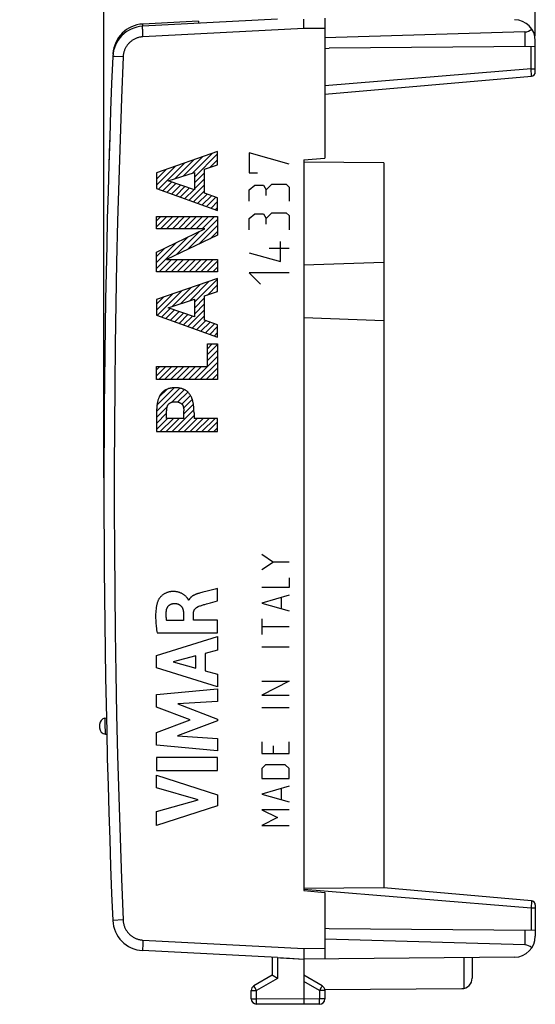
# Model space of a CAD drawing. Units: millimetres. Extents: x -50.4 to 20.6, y -24.5 to 46.8.
# Drawn here: x -50.4 to -25.9, y -24.5 to 22.3 of the extents above; entities that cross this region are included whole.
import ezdxf

# ---------------------------------------------------------------- set-up
doc = ezdxf.new("R2010")
doc.units = ezdxf.units.MM
doc.header["$LTSCALE"] = 16.335
doc.layers.get('0').update_dxf_attribs({"linetype": 'CONTINUOUS'})
for name, color, linetype in [('ASSI', 7, 'CONTINUOUS'), ('CURVE', 7, 'CONTINUOUS'), ('DRAFT', 7, 'CONTINUOUS'), ('RACCORDO', 7, 'CONTINUOUS')]:
    doc.layers.add(name, color=color, linetype=linetype)
doc.styles.get("Standard").update_dxf_attribs({"font": 'txt', "width": 0.8})
doc.dimstyles.new('DIMSTYLE_1', dxfattribs={"dimtxt": 3, "dimasz": 3, "dimexe": 1.5, "dimexo": 0.5, "dimgap": 0.75, "dimtad": 1, "dimtxsty": 'STANDARD', "dimblk": '_FILLED', "dimblk1": '_FILLED', "dimblk2": '_FILLED', "dimcen": 0.09, "dimadec": 0, "dimazin": 0, "dimtfac": 1, "dimtofl": 0, "dimtmove": 0, "dimatfit": 3, "dimldrblk": '_FILLED', "dimfxl": 1, "dimtolj": 1, "dimarcsym": 0})

# ---------------------------------------------------------------- blocks, each defined once
blk = doc.blocks.new('_FILLED')
at = {"color": 0, "linetype": 'BYBLOCK'}
blk.add_solid([(0, 0), (-1, 0.317), (-1, -0.317)], dxfattribs=at)
blk = doc.blocks.new('*D2')
at = {"color": 7, "linetype": 'CONTINUOUS'}
for p, q in [((-46.432, 0.5), (-46.432, 44.5)), ((-25.932, 21.496), (-25.932, 44.5)), ((-46.432, 43), (-36.182, 43)), ((-25.932, 43), (-36.182, 43))]:
    blk.add_line(p, q, dxfattribs=at)
at = {"color": 7, "linetype": 'CONTINUOUS', "xscale": 3, "yscale": 3, "zscale": 3, "rotation": 180}
blk.add_blockref('_FILLED', (-46.432, 43), dxfattribs=at)
at = {"color": 7, "linetype": 'CONTINUOUS', "xscale": 3, "yscale": 3, "zscale": 3}
blk.add_blockref('_FILLED', (-25.932, 43), dxfattribs=at)
at = {"color": 7, "linetype": 'CONTINUOUS', "insert": (-36.182, 46.75), "char_height": 3, "width": 12.85714, "attachment_point": 2, "line_spacing_factor": 0.9}
blk.add_mtext('20,5', dxfattribs=at)
blk = doc.blocks.new('*D3')
at = {"color": 7, "linetype": 'CONTINUOUS'}
for p, q in [((-46.432, 0.5), (-46.432, 34.5)), ((-35.932, 24.746), (-35.932, 34.5)), ((-46.432, 33), (-50.432, 33)), ((-50.432, 33), (-41.182, 33)), ((-31.932, 33), (-41.182, 33)), ((-35.932, 33), (-31.932, 33))]:
    blk.add_line(p, q, dxfattribs=at)
at = {"color": 7, "linetype": 'CONTINUOUS', "xscale": 3, "yscale": 3, "zscale": 3}
blk.add_blockref('_FILLED', (-46.432, 33), dxfattribs=at)
at = {"color": 7, "linetype": 'CONTINUOUS', "xscale": 3, "yscale": 3, "zscale": 3, "rotation": 180}
blk.add_blockref('_FILLED', (-35.932, 33), dxfattribs=at)
at = {"color": 7, "linetype": 'CONTINUOUS', "insert": (-41.182, 36.75), "char_height": 3, "width": 11.89286, "attachment_point": 2, "line_spacing_factor": 0.9}
blk.add_mtext('10,5', dxfattribs=at)

msp = doc.modelspace()

# ---------------------------------------------------------------- linework, layer by layer
at = {"layer": 'ASSI', "color": 7, "linetype": 'CONTINUOUS'}
for p, q in [((-38.184, 22.284), (-44.591, 21.949)), ((-36.935, 22.257), (-36.935, 22.283)), ((-36.935, 22.228), (-36.935, 22.257)), ((-36.935, 22.177), (-36.935, 22.228)), ((-36.934, 22.1), (-36.935, 22.177)), ((-36.933, 21.991), (-36.934, 22.1)), ((-36.93, 21.85), (-36.933, 21.991)), ((-35.932, 22.341), (-35.932, 15.687)), ((-26.423, 21.683), (-35.932, 21.4)), ((-25.932, 19.783), (-25.932, 21.263)), ((-35.932, 20.9), (-35.732, 20.91)), ((-25.932, 20.996), (-35.732, 20.91)), ((-35.932, 18.725), (-26.115, 19.584)), ((-36.932, 15.6), (-35.932, 15.687)), ((-36.932, 15.6), (-36.932, 15.5)), ((-36.932, 10.598), (-36.932, 8.1)), ((-36.932, -19), (-36.932, -19.1)), ((-36.932, -19.1), (-35.932, -19.187)), ((-26.115, -19.584), (-33.132, -18.97)), ((-35.932, -19.187), (-35.932, -22.341)), ((-25.932, -19.783), (-25.932, -21.263)), ((-35.732, -20.91), (-35.932, -20.9)), ((-25.932, -20.996), (-35.732, -20.91)), ((-26.423, -21.683), (-35.932, -21.4)), ((-38.184, -22.284), (-44.591, -21.949)), ((-36.932, -21.968), (-36.934, -22.079)), ((-36.93, -21.85), (-36.932, -21.968)), ((-38.432, -22.271), (-38.432, -23.123)), ((-37.708, -22.309), (-36.932, -22.35)), ((-36.934, -22.079), (-36.935, -22.159)), ((-36.935, -22.159), (-36.935, -22.212)), ((-36.935, -22.212), (-36.935, -22.257)), ((-36.935, -22.257), (-36.935, -22.283)), ((-36.935, -22.283), (-36.935, -22.305)), ((-26.923, -22.263), (-36.932, -22.35)), ((-36.932, -22.35), (-36.932, -24.5)), ((-28.932, -22.28), (-28.932, -23.256)), ((-38.432, -23.123), (-39.307, -23.628)), ((-38.394, -23.145), (-38.424, -23.128)), ((-38.184, -23.267), (-38.394, -23.145)), ((-36.057, -23.628), (-36.932, -23.123)), ((-39.432, -24.237), (-39.432, -23.844)), ((-35.937, -23.794), (-29.429, -23.756)), ((-35.932, -23.794), (-35.932, -24.246)), ((-36.932, -24.5), (-39.184, -24.487)), ((-36.181, -24.496), (-36.932, -24.5))]:
    msp.add_line(p, q, dxfattribs=at)
at = {"layer": 'ASSI', "color": 250, "linetype": 'CONTINUOUS'}
for p, q in [((-44.591, 21.856), (-44.592, 21.882)), ((-44.59, 21.826), (-44.591, 21.856)), ((-44.588, 21.776), (-44.59, 21.826)), ((-44.585, 21.699), (-44.588, 21.776)), ((-44.581, 21.59), (-44.585, 21.699)), ((-44.573, 21.449), (-44.581, 21.59)), ((-36.93, 21.85), (-44.573, 21.449)), ((-35.932, 21.841), (-36.93, 21.85)), ((-26.423, 21.683), (-26.423, 20.992)), ((-26.131, 19.927), (-26.131, 20.994)), ((-45.921, 20.508), (-46.006, 20.512)), ((-45.52, 20.492), (-45.921, 20.508)), ((-26.131, 19.927), (-35.932, 19.126)), ((-26.115, 19.584), (-26.131, 19.927)), ((-26.131, 19.927), (-25.932, 19.927)), ((-26.131, -19.927), (-36.928, -19.045)), ((-26.115, -19.584), (-26.131, -19.927)), ((-25.932, -19.927), (-26.131, -19.927)), ((-26.131, -19.927), (-26.131, -20.994)), ((-46.011, -20.512), (-46.011, -20.512)), ((-46.006, -20.512), (-46.011, -20.512)), ((-45.52, -20.492), (-46.006, -20.512)), ((-26.423, -20.992), (-26.423, -21.683)), ((-44.573, -21.449), (-44.579, -21.567)), ((-44.573, -21.449), (-36.93, -21.85)), ((-44.591, -21.856), (-44.592, -21.882)), ((-44.592, -21.882), (-44.592, -21.903)), ((-44.59, -21.811), (-44.591, -21.856)), ((-44.588, -21.758), (-44.59, -21.811)), ((-44.585, -21.678), (-44.588, -21.758)), ((-44.579, -21.567), (-44.585, -21.678)), ((-36.93, -21.85), (-35.932, -21.841)), ((-38.184, -22.284), (-38.184, -23.267)), ((-29.329, -22.284), (-29.329, -23.746)), ((-38.184, -23.267), (-39.184, -23.844)), ((-39.432, -23.844), (-39.184, -23.844)), ((-39.291, -23.657), (-39.299, -23.642)), ((-39.267, -23.7), (-39.291, -23.657)), ((-39.184, -23.844), (-39.267, -23.7)), ((-39.184, -24.237), (-39.184, -23.844)), ((-36.181, -23.844), (-36.932, -23.41)), ((-36.181, -23.844), (-36.168, -23.822)), ((-35.932, -23.844), (-36.181, -23.844)), ((-36.181, -23.844), (-36.181, -24.246)), ((-36.168, -23.822), (-36.093, -23.691)), ((-36.093, -23.691), (-36.07, -23.652)), ((-36.07, -23.652), (-36.063, -23.639)), ((-36.063, -23.639), (-36.06, -23.633)), ((-39.432, -24.237), (-39.184, -24.237)), ((-36.932, -24.25), (-39.184, -24.237)), ((-39.184, -24.263), (-39.184, -24.237)), ((-39.184, -24.404), (-39.184, -24.263)), ((-36.181, -24.246), (-36.932, -24.25)), ((-35.932, -24.246), (-36.181, -24.246)), ((-36.18, -24.403), (-36.181, -24.246)), ((-39.184, -24.453), (-39.184, -24.404)), ((-39.184, -24.47), (-39.184, -24.453)), ((-39.184, -24.478), (-39.184, -24.47)), ((-36.18, -24.455), (-36.18, -24.403)), ((-36.18, -24.468), (-36.18, -24.455))]:
    msp.add_line(p, q, dxfattribs=at)
for points in [[(-44.592, 21.882), (-44.592, 21.903), (-44.592, 21.913), (-44.592, 21.921), (-44.592, 21.928), (-44.592, 21.934), (-44.592, 21.94), (-44.592, 21.943), (-44.592, 21.946), (-44.591, 21.948), (-44.591, 21.949)], [(-44.573, 21.449), (-44.609, 21.447), (-44.644, 21.443), (-44.678, 21.438), (-44.713, 21.432), (-44.747, 21.425), (-44.782, 21.416), (-44.815, 21.406), (-44.849, 21.395), (-44.882, 21.383), (-44.914, 21.37), (-44.946, 21.356), (-44.978, 21.34), (-45.009, 21.324), (-45.039, 21.306), (-45.069, 21.287), (-45.098, 21.267), (-45.127, 21.247), (-45.154, 21.225), (-45.181, 21.202), (-45.207, 21.178), (-45.232, 21.154), (-45.257, 21.128), (-45.28, 21.102), (-45.302, 21.075), (-45.324, 21.047), (-45.344, 21.018), (-45.364, 20.989), (-45.382, 20.959), (-45.4, 20.929), (-45.416, 20.897), (-45.431, 20.866), (-45.445, 20.833), (-45.458, 20.801), (-45.47, 20.768), (-45.48, 20.734), (-45.49, 20.7), (-45.498, 20.666), (-45.505, 20.631), (-45.51, 20.597), (-45.515, 20.562), (-45.518, 20.527), (-45.52, 20.492)], [(-46.006, 20.512), (-46.011, 20.512), (-46.011, 20.512)], [(-45.52, 20.492), (-45.597, 18.541), (-45.665, 16.59), (-45.726, 14.639), (-45.78, 12.688), (-45.825, 10.736), (-45.864, 8.784), (-45.894, 6.832), (-45.917, 4.88), (-45.932, 2.928), (-45.94, 0.976), (-45.94, -0.976), (-45.932, -2.928), (-45.917, -4.88), (-45.894, -6.832), (-45.864, -8.784), (-45.825, -10.736), (-45.78, -12.688), (-45.726, -14.639), (-45.665, -16.59), (-45.597, -18.541), (-45.52, -20.492)], [(-45.52, -20.492), (-45.518, -20.527), (-45.515, -20.562), (-45.51, -20.597), (-45.505, -20.631), (-45.498, -20.666), (-45.49, -20.7), (-45.48, -20.734), (-45.47, -20.768), (-45.458, -20.801), (-45.445, -20.833), (-45.431, -20.866), (-45.416, -20.897), (-45.4, -20.929), (-45.382, -20.959), (-45.364, -20.989), (-45.344, -21.018), (-45.324, -21.047), (-45.302, -21.075), (-45.28, -21.102), (-45.257, -21.128), (-45.232, -21.154), (-45.207, -21.178), (-45.181, -21.202), (-45.154, -21.225), (-45.127, -21.247), (-45.098, -21.267), (-45.069, -21.287), (-45.039, -21.306), (-45.009, -21.324), (-44.978, -21.34), (-44.946, -21.356), (-44.914, -21.37), (-44.882, -21.383), (-44.849, -21.395), (-44.815, -21.406), (-44.782, -21.416), (-44.747, -21.425), (-44.713, -21.432), (-44.678, -21.438), (-44.644, -21.443), (-44.609, -21.447), (-44.573, -21.449)], [(-44.592, -21.903), (-44.592, -21.913), (-44.592, -21.921), (-44.592, -21.928), (-44.592, -21.934), (-44.592, -21.94), (-44.592, -21.943), (-44.592, -21.946), (-44.591, -21.948), (-44.591, -21.949)], [(-39.299, -23.642), (-39.303, -23.635), (-39.305, -23.633), (-39.306, -23.631), (-39.307, -23.629), (-39.307, -23.628), (-39.307, -23.628)], [(-36.06, -23.633), (-36.058, -23.631), (-36.058, -23.629), (-36.057, -23.628), (-36.057, -23.628)], [(-39.184, -24.487), (-39.184, -24.487), (-39.184, -24.486), (-39.184, -24.484), (-39.184, -24.481), (-39.184, -24.478)], [(-36.181, -24.496), (-36.181, -24.495), (-36.181, -24.494), (-36.18, -24.493), (-36.18, -24.49), (-36.18, -24.487), (-36.18, -24.483), (-36.18, -24.468)]]:
    msp.add_lwpolyline(points, dxfattribs=at)
at = {"layer": 'ASSI', "color": 7, "linetype": 'CONTINUOUS'}
for points in [[(-36.935, -22.305), (-36.935, -22.314), (-36.934, -22.322), (-36.934, -22.33), (-36.934, -22.336), (-36.934, -22.341), (-36.933, -22.345), (-36.933, -22.348), (-36.933, -22.349), (-36.932, -22.35)], [(-38.424, -23.128), (-38.431, -23.124), (-38.432, -23.123), (-38.432, -23.123)]]:
    msp.add_lwpolyline(points, dxfattribs=at)
for centre, radius, start, end in [((-26.932, 21.263), 1, 0, 89.5), ((-44.512, 20.451), 1.5, 93, 177.6488), ((453.568, 0), 500, 177.64881, 182.35119), ((-26.132, 19.783), 0.2, 275, 360), ((-26.132, -19.783), 0.2, 0, 85), ((-44.512, -20.451), 1.5, 182.3512, 267), ((-26.932, -21.263), 1, 270.5, 360), ((-29.432, -23.256), 0.5, 270.3333, 360), ((-39.182, -23.844), 0.25, 120, 180), ((-36.182, -23.844), 0.25, 0, 60), ((-39.182, -24.237), 0.25, 180, 269.6667), ((-36.182, -24.246), 0.25, 270.3333, 360)]:
    msp.add_arc(centre, radius, start, end, dxfattribs=at)
for centre, major_axis, ratio, start_param, end_param in [((-26.432, 22.183), (0.355, 0.357), 0.987734, -2.335656, -1.6224), ((-26.432, -22.183), (-0.355, 0.357), 0.987734, -1.519192, -0.805937), ((-37.574, -21.816), (42.972, -2.252), 0.01162, -1.584375, -1.571101)]:
    msp.add_ellipse(centre, major_axis=major_axis, ratio=ratio, start_param=start_param, end_param=end_param, dxfattribs=at)
at = {"layer": 'CURVE', "color": 250, "linetype": 'CONTINUOUS'}
for p, q in [((-41.032, 16), (-43.931, 14.992)), ((-41.032, 15.374), (-41.032, 16)), ((-39.532, 15.943), (-39.532, 14.993)), ((-37.632, 15.4), (-39.532, 15.943)), ((-43.931, 14.992), (-43.931, 14.253)), ((-43.377, 14.606), (-42.128, 15.008)), ((-42.128, 15.008), (-42.128, 14.176)), ((-41.647, 15.165), (-41.032, 15.374)), ((-41.647, 14.016), (-41.647, 15.165)), ((-39.532, 14.993), (-39.125, 14.993)), ((-42.128, 14.176), (-43.377, 14.606)), ((-43.931, 14.253), (-41.032, 13.204)), ((-39.532, 14.179), (-39.261, 14.405)), ((-39.532, 13.636), (-39.532, 14.179)), ((-39.261, 14.405), (-38.854, 14.405)), ((-38.854, 14.405), (-38.718, 14.179)), ((-38.718, 14.179), (-38.446, 14.45)), ((-38.718, 13.907), (-38.718, 14.179)), ((-38.446, 14.45), (-37.768, 14.45)), ((-37.768, 14.45), (-37.632, 14.314)), ((-37.632, 14.314), (-37.632, 13.636)), ((-41.032, 13.799), (-41.647, 14.016)), ((-41.032, 13.204), (-41.032, 13.799)), ((-43.931, 12.329), (-43.931, 12.911)), ((-43.931, 12.911), (-41.032, 12.911)), ((-41.032, 12.911), (-41.032, 12.028)), ((-39.532, 12.821), (-39.261, 13.048)), ((-39.532, 12.279), (-39.532, 12.821)), ((-39.261, 13.048), (-38.854, 13.048)), ((-38.854, 13.048), (-38.718, 12.821)), ((-38.718, 12.821), (-38.446, 13.093)), ((-38.718, 12.55), (-38.718, 12.821)), ((-38.446, 13.093), (-37.768, 13.093)), ((-37.768, 13.093), (-37.632, 12.957)), ((-37.632, 12.957), (-37.632, 12.279)), ((-43.931, 11.216), (-41.634, 12.329)), ((-41.634, 12.329), (-43.931, 12.329)), ((-41.032, 12.028), (-43.458, 10.875)), ((-38.039, 10.786), (-38.039, 11.736)), ((-38.582, 11.419), (-37.632, 11.419)), ((-43.931, 10.292), (-43.931, 11.216)), ((-43.458, 10.875), (-41.032, 10.875)), ((-41.032, 10.875), (-41.032, 10.292)), ((-39.532, 11.193), (-38.039, 10.786)), ((-41.032, 10.292), (-43.931, 10.292)), ((-41.032, 9.975), (-43.931, 8.967)), ((-41.032, 9.348), (-41.032, 9.975)), ((-39.532, 10.243), (-38.989, 9.7)), ((-37.632, 10.243), (-39.532, 10.243)), ((-43.931, 8.967), (-43.931, 8.228)), ((-43.377, 8.581), (-42.128, 8.983)), ((-42.128, 8.983), (-42.128, 8.151)), ((-41.647, 9.14), (-41.032, 9.348)), ((-41.647, 7.991), (-41.647, 9.14)), ((-42.128, 8.151), (-43.377, 8.581)), ((-43.931, 8.228), (-41.032, 7.18)), ((-41.032, 7.774), (-41.647, 7.991)), ((-41.032, 7.18), (-41.032, 7.774)), ((-41.514, 5.794), (-41.514, 6.867)), ((-41.514, 6.867), (-41.032, 6.867)), ((-41.032, 6.867), (-41.032, 5.171)), ((-43.931, 5.171), (-43.931, 5.794)), ((-43.931, 5.794), (-41.514, 5.794)), ((-41.032, 5.171), (-43.931, 5.171)), ((-42.639, 3.764), (-42.634, 3.717)), ((-43.928, 3.695), (-43.931, 3.588)), ((-43.931, 3.588), (-43.931, 2.701)), ((-43.449, 3.323), (-43.449, 3.687)), ((-42.63, 3.323), (-43.449, 3.323)), ((-42.63, 3.323), (-42.63, 3.687)), ((-42.149, 3.588), (-42.149, 3.323)), ((-41.032, 3.323), (-42.149, 3.323)), ((-41.032, 2.701), (-41.032, 3.323)), ((-43.931, 2.701), (-41.032, 2.701)), ((-38.932, -3.124), (-38.375, -3.495)), ((-38.375, -3.495), (-38.932, -3.867)), ((-37.632, -3.495), (-38.375, -3.495)), ((-37.632, -4.238), (-37.632, -4.702)), ((-41.727, -4.93), (-41.895, -4.976)), ((-41.531, -4.879), (-41.727, -4.93)), ((-41.04, -4.75), (-41.138, -4.776)), ((-41.04, -5.332), (-41.04, -4.75)), ((-37.632, -4.702), (-38.932, -4.702)), ((-37.632, -5.074), (-38.932, -5.445)), ((-42.393, -5.305), (-42.41, -5.305)), ((-41.371, -5.428), (-41.04, -5.332)), ((-38.932, -5.445), (-37.632, -5.817)), ((-38.004, -5.198), (-38.004, -5.693)), ((-42.649, -5.933), (-42.649, -6.279)), ((-42.175, -6.259), (-42.175, -5.934)), ((-42.649, -6.279), (-43.445, -6.279)), ((-41.04, -6.259), (-42.175, -6.259)), ((-41.04, -6.862), (-41.04, -6.259)), ((-38.932, -6.188), (-38.932, -6.931)), ((-43.905, -6.862), (-41.04, -6.862)), ((-38.932, -6.56), (-37.632, -6.56)), ((-43.939, -7.929), (-41.04, -7.039)), ((-41.04, -7.039), (-41.04, -7.677)), ((-43.939, -8.515), (-43.939, -7.929)), ((-41.04, -7.677), (-41.619, -7.834)), ((-41.619, -7.834), (-41.619, -8.658)), ((-38.932, -7.519), (-37.632, -7.519)), ((-42.067, -7.955), (-43.142, -8.233)), ((-43.142, -8.233), (-42.067, -8.534)), ((-42.067, -8.534), (-42.067, -7.955)), ((-41.04, -9.424), (-43.939, -8.515)), ((-41.619, -8.658), (-41.04, -8.825)), ((-41.04, -8.825), (-41.04, -9.424)), ((-38.932, -9.16), (-37.632, -9.16)), ((-37.632, -9.16), (-38.932, -9.81)), ((-43.939, -9.79), (-41.04, -9.519)), ((-43.939, -10.389), (-43.939, -9.79)), ((-41.04, -9.519), (-41.04, -10.111)), ((-38.932, -9.81), (-37.632, -9.81)), ((-41.04, -10.111), (-42.925, -10.236)), ((-42.925, -10.236), (-41.04, -10.955)), ((-42.329, -10.994), (-43.939, -10.389)), ((-38.932, -10.398), (-37.632, -10.398)), ((-43.939, -11.593), (-42.329, -10.994)), ((-41.04, -11.04), (-42.933, -11.75)), ((-41.04, -10.955), (-41.04, -11.04)), ((-43.939, -12.198), (-43.939, -11.593)), ((-42.933, -11.75), (-41.04, -11.881)), ((-41.04, -11.881), (-41.04, -12.46)), ((-38.932, -12.038), (-38.932, -12.595)), ((-37.632, -12.595), (-37.632, -12.038)), ((-41.04, -12.46), (-43.939, -12.198)), ((-38.932, -12.595), (-37.632, -12.595)), ((-38.375, -12.595), (-38.375, -12.224)), ((-41.04, -12.786), (-43.939, -12.786)), ((-43.939, -12.786), (-43.939, -13.391)), ((-41.04, -13.391), (-41.04, -12.786)), ((-43.939, -13.391), (-41.04, -13.391)), ((-38.746, -13.121), (-38.932, -13.307)), ((-38.932, -13.307), (-38.932, -13.771)), ((-37.818, -13.121), (-38.746, -13.121)), ((-37.632, -13.307), (-37.818, -13.121)), ((-37.632, -13.771), (-37.632, -13.307)), ((-43.939, -13.616), (-41.04, -14.548)), ((-43.939, -14.22), (-43.939, -13.616)), ((-38.932, -13.771), (-37.632, -13.771)), ((-41.944, -14.79), (-43.939, -14.22)), ((-37.632, -14.143), (-38.932, -14.514)), ((-38.004, -14.267), (-38.004, -14.762)), ((-43.939, -15.343), (-41.944, -14.79)), ((-41.04, -14.548), (-41.04, -15.081)), ((-38.932, -14.514), (-37.632, -14.886)), ((-41.04, -15.081), (-43.939, -16)), ((-43.939, -16), (-43.939, -15.343)), ((-37.632, -15.257), (-38.932, -15.257)), ((-38.932, -15.257), (-38.189, -15.629)), ((-38.189, -15.629), (-38.932, -16)), ((-38.932, -16), (-37.632, -16))]:
    msp.add_line(p, q, dxfattribs=at)
at = {"layer": 'CURVE', "color": 7, "linetype": 'CONTINUOUS'}
for p, q in [((-42.225, 14.977), (-41.293, 15.909)), ((-43.833, 14.217), (-42.593, 15.457)), ((-43.059, 14.709), (-42.16, 15.608)), ((-42.642, 14.843), (-41.726, 15.759)), ((-42.128, 14.791), (-41.032, 15.887)), ((-41.382, 15.255), (-41.032, 15.604)), ((-43.931, 14.402), (-43.027, 15.306)), ((-43.931, 14.685), (-43.461, 15.156)), ((-43.931, 14.968), (-43.894, 15.005)), ((-42.128, 14.508), (-41.647, 14.99)), ((-43.625, 14.142), (-43.217, 14.551)), ((-42.128, 14.225), (-41.647, 14.707)), ((-43.418, 14.067), (-43.006, 14.479)), ((-43.21, 13.992), (-42.796, 14.406)), ((-43.002, 13.917), (-42.585, 14.334)), ((-42.795, 13.842), (-42.375, 14.261)), ((-42.587, 13.767), (-42.165, 14.189)), ((-42.379, 13.692), (-41.647, 14.424)), ((-42.171, 13.616), (-41.647, 14.141)), ((-41.964, 13.541), (-41.53, 13.975)), ((-41.756, 13.466), (-41.321, 13.901)), ((-41.548, 13.391), (-41.112, 13.827)), ((-41.34, 13.316), (-41.032, 13.624)), ((-41.133, 13.241), (-41.032, 13.342)), ((-43.931, 12.705), (-43.725, 12.911)), ((-43.931, 12.422), (-43.442, 12.911)), ((-43.742, 12.329), (-43.159, 12.911)), ((-43.459, 12.329), (-42.877, 12.911)), ((-43.176, 12.329), (-42.594, 12.911)), ((-42.893, 12.329), (-42.311, 12.911)), ((-42.611, 12.329), (-42.028, 12.911)), ((-42.458, 11.35), (-41.032, 12.776)), ((-42.328, 12.329), (-41.745, 12.911)), ((-42.045, 12.329), (-41.462, 12.911)), ((-41.762, 12.329), (-41.18, 12.911)), ((-42.997, 11.094), (-41.882, 12.208)), ((-41.919, 11.606), (-41.032, 12.493)), ((-41.38, 11.862), (-41.032, 12.21)), ((-43.931, 10.442), (-42.431, 11.943)), ((-43.931, 10.725), (-42.979, 11.677)), ((-43.931, 11.008), (-43.528, 11.412)), ((-43.798, 10.292), (-43.216, 10.875)), ((-43.516, 10.292), (-42.933, 10.875)), ((-43.233, 10.292), (-42.65, 10.875)), ((-42.95, 10.292), (-42.367, 10.875)), ((-42.667, 10.292), (-42.085, 10.875)), ((-42.384, 10.292), (-41.802, 10.875)), ((-42.101, 10.292), (-41.519, 10.875)), ((-41.819, 10.292), (-41.236, 10.875)), ((-41.536, 10.292), (-41.032, 10.796)), ((-41.253, 10.292), (-41.032, 10.513)), ((-42.351, 8.911), (-41.423, 9.839)), ((-42.128, 8.851), (-41.032, 9.947)), ((-43.896, 8.215), (-42.724, 9.387)), ((-43.185, 8.643), (-42.291, 9.537)), ((-42.768, 8.777), (-41.857, 9.688)), ((-41.511, 9.186), (-41.032, 9.665)), ((-41.083, 9.331), (-41.032, 9.382)), ((-43.931, 8.462), (-43.158, 9.236)), ((-43.931, 8.745), (-43.592, 9.085)), ((-42.128, 8.568), (-41.647, 9.05)), ((-43.688, 8.14), (-43.28, 8.548)), ((-43.48, 8.065), (-43.07, 8.476)), ((-42.442, 7.689), (-41.647, 8.484)), ((-42.128, 8.285), (-41.647, 8.767)), ((-43.273, 7.99), (-42.859, 8.403)), ((-43.065, 7.915), (-42.649, 8.331)), ((-42.857, 7.839), (-42.438, 8.258)), ((-42.649, 7.764), (-42.228, 8.186)), ((-42.234, 7.614), (-41.647, 8.202)), ((-42.026, 7.539), (-41.593, 7.972)), ((-41.819, 7.464), (-41.384, 7.898)), ((-41.611, 7.389), (-41.175, 7.824)), ((-41.403, 7.314), (-41.032, 7.685)), ((-41.195, 7.239), (-41.032, 7.402)), ((-41.514, 6.637), (-41.284, 6.867)), ((-41.514, 6.354), (-41.032, 6.836)), ((-41.514, 6.071), (-41.032, 6.553)), ((-42.131, 5.171), (-41.032, 6.27)), ((-43.931, 5.634), (-43.772, 5.794)), ((-43.931, 5.351), (-43.489, 5.794)), ((-43.828, 5.171), (-43.206, 5.794)), ((-43.546, 5.171), (-42.923, 5.794)), ((-43.263, 5.171), (-42.64, 5.794)), ((-42.98, 5.171), (-42.357, 5.794)), ((-42.697, 5.171), (-42.074, 5.794)), ((-42.414, 5.171), (-41.792, 5.794)), ((-41.849, 5.171), (-41.032, 5.988)), ((-41.566, 5.171), (-41.032, 5.705)), ((-41.283, 5.171), (-41.032, 5.422)), ((-43.929, 3.656), (-42.822, 4.763)), ((-43.908, 3.96), (-43.089, 4.78)), ((-43.803, 4.348), (-43.444, 4.707)), ((-43.206, 4.097), (-42.608, 4.694)), ((-42.913, 4.107), (-42.44, 4.58)), ((-42.727, 4.01), (-42.315, 4.422)), ((-42.644, 3.81), (-42.229, 4.225)), ((-43.931, 3.371), (-43.421, 3.881)), ((-42.63, 3.541), (-42.176, 3.995)), ((-43.931, 3.088), (-43.449, 3.57)), ((-43.931, 2.806), (-43.413, 3.323)), ((-43.753, 2.701), (-43.131, 3.323)), ((-43.47, 2.701), (-42.848, 3.323)), ((-43.188, 2.701), (-42.154, 3.734)), ((-42.905, 2.701), (-42.149, 3.457)), ((-42.622, 2.701), (-41.999, 3.323)), ((-42.339, 2.701), (-41.716, 3.323)), ((-42.056, 2.701), (-41.434, 3.323)), ((-41.773, 2.701), (-41.151, 3.323)), ((-41.49, 2.701), (-41.032, 3.159)), ((-41.208, 2.701), (-41.032, 2.876))]:
    msp.add_line(p, q, dxfattribs=at)
at = {"layer": 'CURVE', "color": 250, "linetype": 'CONTINUOUS'}
for points in [[(-43.04, 4.782), (-43.07, 4.781), (-43.101, 4.78), (-43.131, 4.779), (-43.162, 4.776), (-43.192, 4.773), (-43.222, 4.769), (-43.252, 4.764), (-43.279, 4.759), (-43.305, 4.753), (-43.331, 4.747), (-43.356, 4.74), (-43.382, 4.732), (-43.407, 4.723), (-43.432, 4.713), (-43.456, 4.702), (-43.481, 4.691), (-43.504, 4.678), (-43.528, 4.665), (-43.55, 4.65), (-43.572, 4.635), (-43.594, 4.619), (-43.615, 4.602), (-43.635, 4.585), (-43.654, 4.566), (-43.672, 4.547), (-43.69, 4.527), (-43.707, 4.506), (-43.723, 4.485), (-43.739, 4.463), (-43.753, 4.44), (-43.767, 4.417), (-43.782, 4.39), (-43.796, 4.363), (-43.809, 4.336), (-43.821, 4.307), (-43.832, 4.279), (-43.842, 4.25), (-43.852, 4.221), (-43.862, 4.187), (-43.872, 4.153), (-43.88, 4.118), (-43.888, 4.084), (-43.895, 4.049), (-43.901, 4.014), (-43.907, 3.971), (-43.912, 3.929), (-43.917, 3.887), (-43.92, 3.844), (-43.923, 3.801), (-43.926, 3.748), (-43.928, 3.695)], [(-42.149, 3.588), (-42.152, 3.695), (-42.154, 3.748), (-42.157, 3.801), (-42.16, 3.844), (-42.163, 3.887), (-42.167, 3.929), (-42.173, 3.971), (-42.179, 4.014), (-42.185, 4.049), (-42.192, 4.084), (-42.199, 4.118), (-42.208, 4.153), (-42.217, 4.187), (-42.228, 4.221), (-42.237, 4.25), (-42.248, 4.279), (-42.259, 4.307), (-42.271, 4.336), (-42.284, 4.363), (-42.298, 4.39), (-42.313, 4.417), (-42.326, 4.44), (-42.341, 4.463), (-42.356, 4.485), (-42.373, 4.506), (-42.39, 4.527), (-42.407, 4.547), (-42.426, 4.566), (-42.445, 4.585), (-42.465, 4.602), (-42.486, 4.619), (-42.507, 4.635), (-42.53, 4.65), (-42.552, 4.665), (-42.575, 4.678), (-42.599, 4.691), (-42.623, 4.702), (-42.648, 4.713), (-42.673, 4.723), (-42.698, 4.732), (-42.723, 4.74), (-42.749, 4.747), (-42.775, 4.753), (-42.801, 4.759), (-42.827, 4.764), (-42.858, 4.769), (-42.888, 4.773), (-42.918, 4.776), (-42.949, 4.779), (-42.979, 4.78), (-43.009, 4.781), (-43.04, 4.782)], [(-43.446, 3.717), (-43.441, 3.764), (-43.439, 3.779), (-43.437, 3.795), (-43.435, 3.81), (-43.433, 3.825), (-43.43, 3.841), (-43.427, 3.856), (-43.425, 3.866), (-43.422, 3.877), (-43.42, 3.887), (-43.417, 3.897), (-43.413, 3.908), (-43.41, 3.918), (-43.406, 3.928), (-43.401, 3.938), (-43.397, 3.946), (-43.393, 3.955), (-43.388, 3.963), (-43.383, 3.971), (-43.378, 3.979), (-43.373, 3.987), (-43.367, 3.994), (-43.361, 4.001), (-43.354, 4.009), (-43.348, 4.015), (-43.341, 4.022), (-43.334, 4.028), (-43.326, 4.034), (-43.319, 4.04), (-43.311, 4.046), (-43.303, 4.051), (-43.295, 4.056), (-43.287, 4.061), (-43.276, 4.067), (-43.265, 4.073), (-43.254, 4.078), (-43.243, 4.083), (-43.232, 4.088), (-43.22, 4.092), (-43.209, 4.096), (-43.196, 4.1), (-43.183, 4.103), (-43.171, 4.106), (-43.158, 4.109), (-43.145, 4.111), (-43.132, 4.113), (-43.119, 4.115), (-43.106, 4.116), (-43.092, 4.117), (-43.079, 4.118), (-43.066, 4.118), (-43.053, 4.119), (-43.04, 4.119)], [(-43.04, 4.119), (-43.027, 4.119), (-43.014, 4.118), (-43, 4.118), (-42.987, 4.117), (-42.974, 4.116), (-42.961, 4.115), (-42.948, 4.113), (-42.935, 4.111), (-42.922, 4.109), (-42.909, 4.106), (-42.896, 4.103), (-42.884, 4.1), (-42.871, 4.096), (-42.86, 4.092), (-42.848, 4.088), (-42.837, 4.083), (-42.826, 4.078), (-42.815, 4.073), (-42.804, 4.067), (-42.793, 4.061), (-42.785, 4.056), (-42.777, 4.051), (-42.769, 4.046), (-42.761, 4.04), (-42.753, 4.034), (-42.746, 4.028), (-42.739, 4.022), (-42.732, 4.015), (-42.725, 4.009), (-42.719, 4.001), (-42.713, 3.994), (-42.707, 3.987), (-42.702, 3.979), (-42.697, 3.971), (-42.692, 3.963), (-42.687, 3.955), (-42.683, 3.946), (-42.678, 3.938), (-42.674, 3.928), (-42.67, 3.918), (-42.666, 3.908), (-42.663, 3.897), (-42.66, 3.887), (-42.657, 3.877), (-42.655, 3.866), (-42.652, 3.856), (-42.649, 3.841), (-42.647, 3.825), (-42.644, 3.81), (-42.642, 3.795), (-42.64, 3.779), (-42.639, 3.764)], [(-43.449, 3.687), (-43.448, 3.702), (-43.446, 3.717)], [(-42.634, 3.717), (-42.632, 3.702), (-42.63, 3.687)], [(-42.486, -5.185), (-42.504, -5.164), (-42.523, -5.143), (-42.543, -5.123), (-42.563, -5.104), (-42.584, -5.085), (-42.605, -5.067), (-42.627, -5.05), (-42.651, -5.034), (-42.674, -5.018), (-42.699, -5.004), (-42.724, -4.99), (-42.749, -4.977), (-42.775, -4.966), (-42.801, -4.955), (-42.828, -4.945), (-42.855, -4.936), (-42.882, -4.928), (-42.909, -4.92), (-42.937, -4.914), (-42.969, -4.908), (-43.001, -4.903), (-43.033, -4.9), (-43.065, -4.897), (-43.097, -4.896), (-43.129, -4.895), (-43.162, -4.896), (-43.19, -4.897), (-43.218, -4.899), (-43.246, -4.902), (-43.274, -4.906), (-43.302, -4.911), (-43.33, -4.917), (-43.357, -4.923), (-43.384, -4.931), (-43.411, -4.939), (-43.438, -4.949), (-43.464, -4.959), (-43.49, -4.971), (-43.516, -4.983), (-43.541, -4.996), (-43.565, -5.01), (-43.589, -5.025), (-43.613, -5.041), (-43.635, -5.058), (-43.658, -5.075), (-43.679, -5.094), (-43.7, -5.113), (-43.72, -5.133), (-43.74, -5.153), (-43.758, -5.175), (-43.773, -5.192), (-43.787, -5.21), (-43.8, -5.229), (-43.813, -5.247), (-43.825, -5.266), (-43.837, -5.286), (-43.847, -5.306), (-43.857, -5.326), (-43.866, -5.347), (-43.874, -5.368)], [(-41.895, -4.976), (-41.918, -4.982), (-41.941, -4.989), (-41.964, -4.996), (-41.987, -5.003), (-42.008, -5.01), (-42.029, -5.018), (-42.05, -5.025), (-42.071, -5.034), (-42.091, -5.042), (-42.112, -5.051), (-42.132, -5.061), (-42.152, -5.071), (-42.165, -5.077), (-42.178, -5.084), (-42.19, -5.092), (-42.203, -5.099), (-42.215, -5.107), (-42.228, -5.115), (-42.24, -5.123), (-42.252, -5.132), (-42.263, -5.141), (-42.275, -5.15), (-42.286, -5.159), (-42.297, -5.169), (-42.305, -5.178), (-42.314, -5.186), (-42.322, -5.195), (-42.33, -5.204), (-42.338, -5.213), (-42.345, -5.223), (-42.353, -5.232), (-42.36, -5.242), (-42.366, -5.252), (-42.372, -5.263), (-42.378, -5.273), (-42.384, -5.284), (-42.389, -5.294), (-42.393, -5.305)], [(-41.138, -4.776), (-41.334, -4.828), (-41.531, -4.879)], [(-43.874, -5.368), (-43.886, -5.4), (-43.896, -5.433), (-43.905, -5.466), (-43.914, -5.499), (-43.922, -5.532), (-43.929, -5.566), (-43.935, -5.599), (-43.941, -5.633), (-43.946, -5.667), (-43.951, -5.701), (-43.955, -5.735), (-43.961, -5.789), (-43.965, -5.843), (-43.968, -5.896), (-43.971, -5.95), (-43.972, -6.004), (-43.973, -6.058), (-43.973, -6.112), (-43.971, -6.174), (-43.969, -6.237), (-43.966, -6.3), (-43.962, -6.363), (-43.957, -6.425), (-43.952, -6.488), (-43.944, -6.563), (-43.935, -6.638), (-43.926, -6.712), (-43.916, -6.787), (-43.905, -6.862)], [(-43.462, -5.805), (-43.461, -5.794), (-43.459, -5.782), (-43.457, -5.771), (-43.455, -5.76), (-43.452, -5.749), (-43.449, -5.738), (-43.446, -5.728), (-43.442, -5.717), (-43.439, -5.706), (-43.434, -5.695), (-43.43, -5.685), (-43.425, -5.674), (-43.42, -5.664), (-43.415, -5.654), (-43.41, -5.644), (-43.404, -5.634), (-43.398, -5.625), (-43.391, -5.615), (-43.385, -5.606), (-43.378, -5.597), (-43.371, -5.588), (-43.363, -5.58), (-43.355, -5.571), (-43.347, -5.563), (-43.339, -5.556), (-43.33, -5.548), (-43.321, -5.541), (-43.312, -5.534), (-43.303, -5.528), (-43.293, -5.521), (-43.283, -5.515), (-43.274, -5.51), (-43.263, -5.504), (-43.253, -5.499), (-43.243, -5.494), (-43.232, -5.49), (-43.221, -5.486), (-43.211, -5.482), (-43.2, -5.479), (-43.189, -5.475), (-43.178, -5.473), (-43.167, -5.47), (-43.156, -5.468), (-43.144, -5.466), (-43.133, -5.465), (-43.122, -5.464), (-43.111, -5.463), (-43.1, -5.463)], [(-43.1, -5.463), (-43.086, -5.463), (-43.071, -5.463), (-43.057, -5.463), (-43.043, -5.464), (-43.029, -5.465), (-43.015, -5.466), (-43.001, -5.468), (-42.987, -5.47), (-42.973, -5.473), (-42.959, -5.476), (-42.945, -5.479), (-42.931, -5.483), (-42.918, -5.487), (-42.906, -5.492), (-42.895, -5.496), (-42.883, -5.501), (-42.872, -5.506), (-42.861, -5.512), (-42.85, -5.518), (-42.84, -5.524), (-42.829, -5.531), (-42.819, -5.538), (-42.809, -5.545), (-42.799, -5.553), (-42.79, -5.561), (-42.781, -5.569), (-42.772, -5.577), (-42.764, -5.586), (-42.756, -5.596), (-42.748, -5.605), (-42.74, -5.615), (-42.733, -5.625), (-42.727, -5.635), (-42.72, -5.646), (-42.714, -5.656), (-42.708, -5.667), (-42.703, -5.678), (-42.698, -5.69), (-42.693, -5.701), (-42.688, -5.713), (-42.684, -5.724), (-42.68, -5.736), (-42.676, -5.748), (-42.672, -5.763), (-42.668, -5.778), (-42.664, -5.793), (-42.661, -5.809), (-42.659, -5.824), (-42.656, -5.839), (-42.654, -5.855), (-42.653, -5.871), (-42.652, -5.886), (-42.65, -5.902), (-42.65, -5.917), (-42.649, -5.933)], [(-42.41, -5.305), (-42.412, -5.295), (-42.415, -5.286), (-42.419, -5.276), (-42.423, -5.267), (-42.428, -5.258), (-42.434, -5.249), (-42.44, -5.241), (-42.446, -5.232), (-42.453, -5.224), (-42.46, -5.216), (-42.486, -5.185)], [(-42.175, -5.934), (-42.174, -5.925), (-42.174, -5.916), (-42.173, -5.906), (-42.173, -5.897), (-42.172, -5.888), (-42.17, -5.878), (-42.169, -5.869), (-42.167, -5.86), (-42.165, -5.851), (-42.163, -5.842), (-42.16, -5.833), (-42.157, -5.824), (-42.154, -5.815), (-42.151, -5.806), (-42.147, -5.798), (-42.143, -5.789), (-42.139, -5.781), (-42.135, -5.773), (-42.13, -5.764), (-42.125, -5.756), (-42.12, -5.748), (-42.115, -5.741), (-42.109, -5.733), (-42.103, -5.726), (-42.097, -5.718), (-42.09, -5.71), (-42.083, -5.702), (-42.076, -5.695), (-42.068, -5.688), (-42.06, -5.681), (-42.053, -5.674), (-42.045, -5.667), (-42.036, -5.661), (-42.028, -5.655), (-42.019, -5.649), (-42.01, -5.643), (-42, -5.636), (-41.991, -5.631), (-41.981, -5.625), (-41.971, -5.62), (-41.961, -5.614), (-41.95, -5.61), (-41.94, -5.605), (-41.93, -5.601), (-41.919, -5.597)], [(-41.919, -5.597), (-41.88, -5.582), (-41.841, -5.568), (-41.801, -5.555), (-41.761, -5.542), (-41.721, -5.53), (-41.682, -5.518), (-41.641, -5.506)], [(-41.641, -5.506), (-41.561, -5.483), (-41.371, -5.428)], [(-43.445, -6.279), (-43.449, -6.257), (-43.452, -6.236), (-43.455, -6.215), (-43.458, -6.193), (-43.461, -6.172), (-43.463, -6.15), (-43.465, -6.129), (-43.467, -6.107), (-43.469, -6.086), (-43.47, -6.064), (-43.471, -6.042), (-43.472, -6.021), (-43.472, -5.999), (-43.472, -5.977), (-43.472, -5.956), (-43.472, -5.934), (-43.471, -5.913), (-43.47, -5.891), (-43.468, -5.869), (-43.467, -5.848), (-43.464, -5.826), (-43.462, -5.805)]]:
    msp.add_lwpolyline(points, dxfattribs=at)
at = {"layer": 'DRAFT', "color": 7, "linetype": 'CONTINUOUS'}
for p, q in [((-35.932, 21.841), (-35.932, 15.687)), ((-35.932, 20.9), (-35.732, 20.91)), ((-36.932, 15.6), (-35.932, 15.687)), ((-36.932, 15.6), (-36.932, -19.1)), ((-33.132, 15.467), (-36.932, 15.5)), ((-33.132, 15.467), (-33.132, -18.967)), ((-33.132, 10.73), (-36.932, 10.598)), ((-33.132, 7.967), (-36.932, 8.1)), ((-33.132, -18.967), (-36.932, -19)), ((-36.932, -19.1), (-35.932, -19.187)), ((-35.932, -19.187), (-35.932, -21.841)), ((-35.732, -20.91), (-35.932, -20.9))]:
    msp.add_line(p, q, dxfattribs=at)
for centre, radius, start, end in [((-44.512, 20.451), 1.5, 172.3531, 173.617), ((453.568, 0), 500, 178.09501, 178.21414)]:
    msp.add_arc(centre, radius, start, end, dxfattribs=at)
at = {"layer": 'RACCORDO', "color": 7, "linetype": 'CONTINUOUS'}
for p, q in [((-38.184, 22.284), (-44.591, 21.949)), ((-41.932, 22.197), (-44.581, 22.058)), ((-41.932, 22.197), (-41.932, 22.088)), ((-36.935, 22.257), (-36.935, 22.283)), ((-36.935, 22.228), (-36.935, 22.257)), ((-36.935, 22.177), (-36.935, 22.228)), ((-36.934, 22.1), (-36.935, 22.177)), ((-36.933, 21.991), (-36.934, 22.1)), ((-36.93, 21.85), (-36.933, 21.991)), ((-35.932, 22.341), (-35.932, 21.841)), ((-26.423, 21.683), (-35.932, 21.4)), ((-25.932, 19.783), (-25.932, 21.263)), ((-25.932, 20.996), (-35.732, 20.91)), ((-35.932, 18.725), (-26.115, 19.584)), ((-46.632, -11.204), (-46.632, -11.368)), ((-46.391, -10.91), (-46.313, -10.894)), ((-46.358, -11.666), (-46.295, -11.672)), ((-26.115, -19.584), (-33.132, -18.97)), ((-25.932, -19.783), (-25.932, -21.263)), ((-25.932, -20.996), (-35.732, -20.91)), ((-26.423, -21.683), (-35.932, -21.4)), ((-38.184, -22.284), (-44.591, -21.949)), ((-36.932, -21.968), (-36.934, -22.079)), ((-36.93, -21.85), (-36.932, -21.968)), ((-35.932, -21.841), (-35.932, -22.341)), ((-38.432, -22.271), (-38.432, -23.123)), ((-37.613, -22.314), (-36.932, -22.35)), ((-36.934, -22.079), (-36.935, -22.159)), ((-36.935, -22.159), (-36.935, -22.212)), ((-36.935, -22.212), (-36.935, -22.257)), ((-36.935, -22.257), (-36.935, -22.283)), ((-36.935, -22.283), (-36.935, -22.305)), ((-26.923, -22.263), (-36.932, -22.35)), ((-36.932, -22.35), (-36.932, -24.5)), ((-28.932, -22.28), (-28.932, -23.256)), ((-38.432, -23.123), (-39.307, -23.628)), ((-38.394, -23.145), (-38.424, -23.128)), ((-38.184, -23.267), (-38.394, -23.145)), ((-36.057, -23.628), (-36.932, -23.123)), ((-39.432, -24.237), (-39.432, -23.844)), ((-35.932, -23.794), (-35.932, -24.246)), ((-36.932, -24.5), (-39.184, -24.487)), ((-36.181, -24.496), (-36.932, -24.5))]:
    msp.add_line(p, q, dxfattribs=at)
at = {"layer": 'RACCORDO', "color": 250, "linetype": 'CONTINUOUS'}
for p, q in [((-44.575, 21.949), (-44.581, 22.058)), ((-44.591, 21.856), (-44.592, 21.882)), ((-44.59, 21.826), (-44.591, 21.856)), ((-44.588, 21.776), (-44.59, 21.826)), ((-44.585, 21.699), (-44.588, 21.776)), ((-44.581, 21.59), (-44.585, 21.699)), ((-44.573, 21.449), (-44.581, 21.59)), ((-36.93, 21.85), (-44.573, 21.449)), ((-35.932, 21.841), (-36.93, 21.85)), ((-26.423, 21.683), (-26.423, 20.992)), ((-26.131, 19.927), (-26.131, 20.994)), ((-45.921, 20.508), (-46.006, 20.512)), ((-45.52, 20.492), (-45.921, 20.508)), ((-26.131, 19.927), (-35.932, 19.126)), ((-26.115, 19.584), (-26.131, 19.927)), ((-26.131, 19.927), (-25.932, 19.927)), ((-46.392, -11.049), (-46.391, -11.096)), ((-46.391, -11.096), (-46.389, -11.147)), ((-46.389, -11.147), (-46.388, -11.202)), ((-46.388, -11.202), (-46.384, -11.287)), ((-46.384, -11.287), (-46.38, -11.371)), ((-46.38, -11.371), (-46.376, -11.452)), ((-46.376, -11.452), (-46.373, -11.501)), ((-46.373, -11.501), (-46.371, -11.545)), ((-46.371, -11.545), (-46.368, -11.584)), ((-26.131, -19.927), (-36.928, -19.045)), ((-26.115, -19.584), (-26.131, -19.927)), ((-25.932, -19.927), (-26.131, -19.927)), ((-26.131, -19.927), (-26.131, -20.994)), ((-46.011, -20.512), (-46.011, -20.512)), ((-46.006, -20.512), (-46.011, -20.512)), ((-45.52, -20.492), (-46.006, -20.512)), ((-26.423, -20.992), (-26.423, -21.683)), ((-44.573, -21.449), (-44.579, -21.567)), ((-44.573, -21.449), (-36.93, -21.85)), ((-44.591, -21.856), (-44.592, -21.882)), ((-44.592, -21.882), (-44.592, -21.903)), ((-44.59, -21.811), (-44.591, -21.856)), ((-44.588, -21.758), (-44.59, -21.811)), ((-44.585, -21.678), (-44.588, -21.758)), ((-44.579, -21.567), (-44.585, -21.678)), ((-36.93, -21.85), (-35.932, -21.841)), ((-38.184, -22.284), (-38.184, -23.267)), ((-38.184, -23.267), (-39.184, -23.844)), ((-39.432, -23.844), (-39.184, -23.844)), ((-39.291, -23.657), (-39.299, -23.642)), ((-39.267, -23.7), (-39.291, -23.657)), ((-39.184, -23.844), (-39.267, -23.7)), ((-39.184, -24.237), (-39.184, -23.844)), ((-36.181, -23.844), (-36.932, -23.41)), ((-36.181, -23.844), (-36.168, -23.822)), ((-35.932, -23.844), (-36.181, -23.844)), ((-36.181, -23.844), (-36.181, -24.246)), ((-36.168, -23.822), (-36.093, -23.691)), ((-36.093, -23.691), (-36.07, -23.652)), ((-36.07, -23.652), (-36.063, -23.639)), ((-36.063, -23.639), (-36.06, -23.633)), ((-39.432, -24.237), (-39.184, -24.237)), ((-36.932, -24.25), (-39.184, -24.237)), ((-39.184, -24.263), (-39.184, -24.237)), ((-39.184, -24.404), (-39.184, -24.263)), ((-36.181, -24.246), (-36.932, -24.25)), ((-35.932, -24.246), (-36.181, -24.246)), ((-36.18, -24.403), (-36.181, -24.246)), ((-39.184, -24.453), (-39.184, -24.404)), ((-39.184, -24.47), (-39.184, -24.453)), ((-39.184, -24.478), (-39.184, -24.47)), ((-36.18, -24.455), (-36.18, -24.403)), ((-36.18, -24.468), (-36.18, -24.455))]:
    msp.add_line(p, q, dxfattribs=at)
for points in [[(-44.592, 21.882), (-44.592, 21.903), (-44.592, 21.913), (-44.592, 21.921), (-44.592, 21.928), (-44.592, 21.934), (-44.592, 21.94), (-44.592, 21.943), (-44.592, 21.946), (-44.591, 21.948), (-44.591, 21.949)], [(-44.573, 21.449), (-44.609, 21.447), (-44.644, 21.443), (-44.678, 21.438), (-44.713, 21.432), (-44.747, 21.425), (-44.782, 21.416), (-44.815, 21.406), (-44.849, 21.395), (-44.882, 21.383), (-44.914, 21.37), (-44.946, 21.356), (-44.978, 21.34), (-45.009, 21.324), (-45.039, 21.306), (-45.069, 21.287), (-45.098, 21.267), (-45.127, 21.247), (-45.154, 21.225), (-45.181, 21.202), (-45.207, 21.178), (-45.232, 21.154), (-45.257, 21.128), (-45.28, 21.102), (-45.302, 21.075), (-45.324, 21.047), (-45.344, 21.018), (-45.364, 20.989), (-45.382, 20.959), (-45.4, 20.929), (-45.416, 20.897), (-45.431, 20.866), (-45.445, 20.833), (-45.458, 20.801), (-45.47, 20.768), (-45.48, 20.734), (-45.49, 20.7), (-45.498, 20.666), (-45.505, 20.631), (-45.51, 20.597), (-45.515, 20.562), (-45.518, 20.527), (-45.52, 20.492)], [(-46.006, 20.512), (-46.011, 20.512), (-46.011, 20.512)], [(-45.52, 20.492), (-45.597, 18.541), (-45.665, 16.59), (-45.726, 14.639), (-45.78, 12.688), (-45.825, 10.736), (-45.864, 8.784), (-45.894, 6.832), (-45.917, 4.88), (-45.932, 2.928), (-45.94, 0.976), (-45.94, -0.976), (-45.932, -2.928), (-45.917, -4.88), (-45.894, -6.832), (-45.864, -8.784), (-45.825, -10.736), (-45.78, -12.688), (-45.726, -14.639), (-45.665, -16.59), (-45.597, -18.541), (-45.52, -20.492)], [(-46.391, -10.91), (-46.391, -10.911), (-46.392, -10.913), (-46.392, -10.918), (-46.393, -10.925), (-46.393, -10.934), (-46.393, -10.945), (-46.393, -10.957), (-46.393, -10.972), (-46.393, -10.989), (-46.393, -11.007), (-46.392, -11.049)], [(-46.368, -11.584), (-46.367, -11.601), (-46.365, -11.616), (-46.364, -11.629), (-46.363, -11.64), (-46.362, -11.649), (-46.361, -11.657), (-46.36, -11.662), (-46.359, -11.665), (-46.358, -11.666)], [(-45.52, -20.492), (-45.518, -20.527), (-45.515, -20.562), (-45.51, -20.597), (-45.505, -20.631), (-45.498, -20.666), (-45.49, -20.7), (-45.48, -20.734), (-45.47, -20.768), (-45.458, -20.801), (-45.445, -20.833), (-45.431, -20.866), (-45.416, -20.897), (-45.4, -20.929), (-45.382, -20.959), (-45.364, -20.989), (-45.344, -21.018), (-45.324, -21.047), (-45.302, -21.075), (-45.28, -21.102), (-45.257, -21.128), (-45.232, -21.154), (-45.207, -21.178), (-45.181, -21.202), (-45.154, -21.225), (-45.127, -21.247), (-45.098, -21.267), (-45.069, -21.287), (-45.039, -21.306), (-45.009, -21.324), (-44.978, -21.34), (-44.946, -21.356), (-44.914, -21.37), (-44.882, -21.383), (-44.849, -21.395), (-44.815, -21.406), (-44.782, -21.416), (-44.747, -21.425), (-44.713, -21.432), (-44.678, -21.438), (-44.644, -21.443), (-44.609, -21.447), (-44.573, -21.449)], [(-44.592, -21.903), (-44.592, -21.913), (-44.592, -21.921), (-44.592, -21.928), (-44.592, -21.934), (-44.592, -21.94), (-44.592, -21.943), (-44.592, -21.946), (-44.591, -21.948), (-44.591, -21.949)], [(-39.299, -23.642), (-39.303, -23.635), (-39.305, -23.633), (-39.306, -23.631), (-39.307, -23.629), (-39.307, -23.628), (-39.307, -23.628)], [(-36.06, -23.633), (-36.058, -23.631), (-36.058, -23.629), (-36.057, -23.628), (-36.057, -23.628)], [(-39.184, -24.487), (-39.184, -24.487), (-39.184, -24.486), (-39.184, -24.484), (-39.184, -24.481), (-39.184, -24.478)], [(-36.181, -24.496), (-36.181, -24.495), (-36.181, -24.494), (-36.18, -24.493), (-36.18, -24.49), (-36.18, -24.487), (-36.18, -24.483), (-36.18, -24.468)]]:
    msp.add_lwpolyline(points, dxfattribs=at)
at = {"layer": 'RACCORDO', "color": 7, "linetype": 'CONTINUOUS'}
for points in [[(-36.935, -22.305), (-36.935, -22.314), (-36.934, -22.322), (-36.934, -22.33), (-36.934, -22.336), (-36.934, -22.341), (-36.933, -22.345), (-36.933, -22.348), (-36.933, -22.349), (-36.932, -22.35)], [(-38.424, -23.128), (-38.431, -23.124), (-38.432, -23.123), (-38.432, -23.123)]]:
    msp.add_lwpolyline(points, dxfattribs=at)
for centre, radius, start, end in [((-44.502, 20.56), 1.5, 93, 176.5685), ((-26.932, 21.263), 1, 0, 89.5), ((-44.512, 20.451), 1.5, 93, 177.6488), ((453.568, 0), 500, 177.64881, 182.35119), ((-26.132, 19.783), 0.2, 275, 360), ((-46.332, -11.204), 0.3, 101.2328, 180), ((-46.332, -11.368), 0.3, 180, 265), ((-26.132, -19.783), 0.2, 0, 85), ((-44.512, -20.451), 1.5, 182.3512, 267), ((-26.932, -21.263), 1, 270.5, 360), ((-39.182, -23.844), 0.25, 120, 180), ((-36.182, -23.844), 0.25, 0, 60), ((-39.182, -24.237), 0.25, 180, 269.6667), ((-36.182, -24.246), 0.25, 270.3333, 360)]:
    msp.add_arc(centre, radius, start, end, dxfattribs=at)
for centre, major_axis, ratio, start_param, end_param in [((-26.432, 22.183), (0.355, 0.357), 0.987734, -2.335656, -1.6224), ((-26.432, -22.183), (-0.355, 0.357), 0.987734, -1.519192, -0.805937), ((-37.574, -21.816), (42.972, -2.252), 0.01162, -1.584375, -1.571101)]:
    msp.add_ellipse(centre, major_axis=major_axis, ratio=ratio, start_param=start_param, end_param=end_param, dxfattribs=at)

# ---------------------------------------------------------------- dimensions: what is measured, and where the dimension line sits
at = {"color": 7, "linetype": 'CONTINUOUS'}
dim = msp.add_linear_dim(base=(-25.932, 43), p1=(-46.432, 0), p2=(-25.932, 20.996), dimstyle='DIMSTYLE_1', dxfattribs=at)
dim.commit()
dim.dimension.update_dxf_attribs({"geometry": '*D2', "text_midpoint": (-36.611, 43), "dimtype": 160})
dim = msp.add_linear_dim(base=(-46.432, 33), p1=(-35.932, 24.246), p2=(-46.432, 0), angle=180, dimstyle='DIMSTYLE_1', dxfattribs=at)
dim.commit()
dim.dimension.update_dxf_attribs({"geometry": '*D3', "text_midpoint": (-41.611, 33), "dimtype": 160})

doc.saveas('drawing.dxf')
